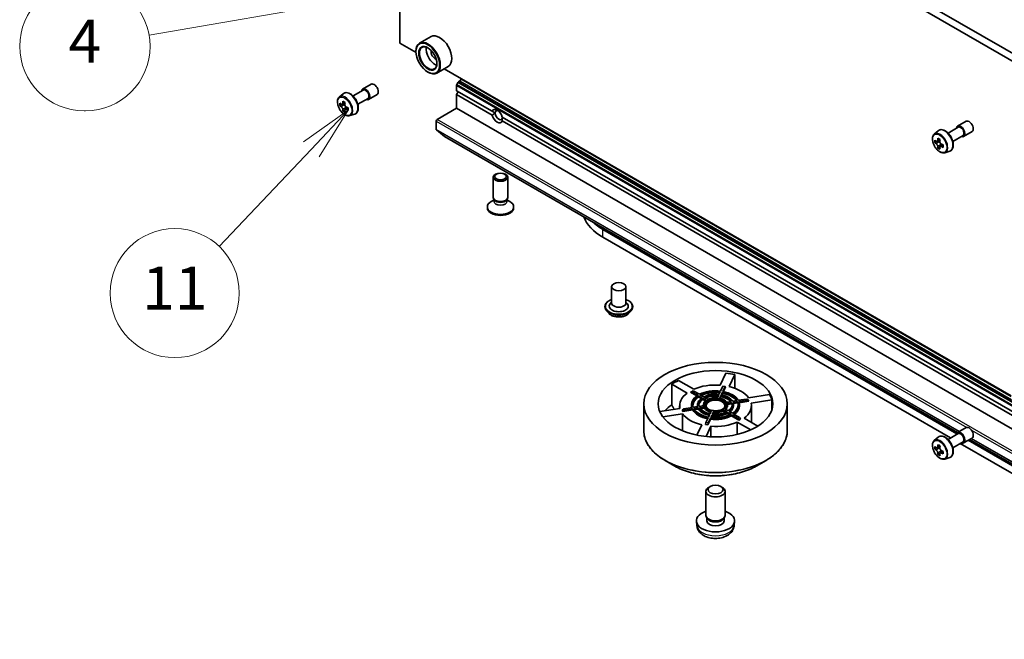
# Model space of a CAD drawing. Units: millimetres. Extents: x 36 to 7134, y 20 to 1284.
# Drawn here: x 627 to 741, y 165 to 237 of the extents above; entities that cross this region are included whole.
import ezdxf

# ---------------------------------------------------------------- set-up
doc = ezdxf.new("R2010")
doc.units = ezdxf.units.MM
doc.header["$LTSCALE"] = 2.5
for name, color, linetype, lineweight in [('Symbol (TK)', 100, 'Continuous', 18), ('Visible (ISO)', 7, 'Continuous', 35), ('Visible Narrow (ISO)', 7, 'Continuous', 25)]:
    doc.layers.add(name, color=color, linetype=linetype, lineweight=lineweight)
doc.styles.add('Note Text (TK2)', font='MS PGothic.ttf')

# ---------------------------------------------------------------- blocks, each defined once
blk = doc.blocks.new('Balloon9')
at = {"layer": 'Symbol (TK)'}
for p, q in [((253.756, 96.664), (253.697, 96.664)), ((253.756, 90.664), (253.697, 90.664))]:
    blk.add_line(p, q, dxfattribs=at)
at = {"layer": 'Symbol (TK)', "color": 100}
for p, q in [((268.37, 96.193), (265.822, 96.26)), ((265.907, 95.767), (268.37, 96.193)), ((265.992, 95.274), (268.37, 96.193)), ((265.907, 95.767), (256.712, 94.176))]:
    blk.add_line(p, q, dxfattribs=at)
at = {"layer": 'Symbol (TK)'}
for centre, start, end in [((253.697, 93.664), 90, 270), ((253.756, 93.664), 270, 90)]:
    blk.add_arc(centre, 3, start, end, dxfattribs=at)
at = {"layer": 'Symbol (TK)', "color": 7, "insert": (253.727, 93.647), "char_height": 2, "attachment_point": 5, "style": 'Note Text (TK2)'}
blk.add_mtext('4', dxfattribs=at)
blk = doc.blocks.new('Balloon10')
at = {"layer": 'Symbol (TK)', "color": 100}
for p, q in [((265.969, 90.687), (263.885, 89.217)), ((264.248, 88.873), (265.969, 90.687)), ((264.611, 88.529), (265.969, 90.687)), ((264.248, 88.873), (259.962, 84.357))]:
    blk.add_line(p, q, dxfattribs=at)
at = {"layer": 'Symbol (TK)'}
blk.add_circle((257.904, 82.189), 3, dxfattribs=at)
at = {"layer": 'Symbol (TK)', "color": 7, "insert": (257.904, 82.166), "char_height": 2, "attachment_point": 5, "style": 'Note Text (TK2)'}
blk.add_mtext('11', dxfattribs=at)

msp = doc.modelspace()

# ---------------------------------------------------------------- linework, layer by layer
at = {"layer": 'Visible (ISO)'}
for p, q in [((670.9255, 234.5168), (670.9255, 273.5272)), ((670.9255, 273.5272), (749.2965, 228.2797)), ((671.7112, 273.9808), (750.0822, 228.7333)), ((674.5413, 235.285), (673.2057, 234.5138)), ((672.795, 233.4375), (670.9255, 234.5168)), ((672.7915, 233.5529), (672.7915, 233.5983)), ((674.1664, 231.1715), (674.2057, 231.1488)), ((676.5413, 231.8209), (675.2057, 231.0497)), ((741.9343, 193.5199), (676.0682, 231.5477)), ((677.7507, 230.043), (677.8983, 230.1282)), ((678.0162, 230.3323), (678.0162, 230.423)), ((665.4784, 228.3846), (666.6604, 229.067)), ((666.591, 229.1873), (667.5731, 229.7543)), ((677.5055, 228.9941), (677.5055, 229.6182)), ((677.5055, 228.9941), (681.6405, 226.6068)), ((677.5055, 228.5405), (677.7019, 228.8807)), ((677.6674, 229.955), (677.54, 229.7343)), ((663.8773, 228.254), (664.3214, 228.6443)), ((666.0339, 227.4223), (667.216, 228.1048)), ((667.2854, 227.9845), (668.2675, 228.5515)), ((677.5055, 226.9529), (677.5055, 228.5405)), ((677.5055, 228.5405), (681.6405, 226.1532)), ((664.1799, 227.4126), (663.94, 227.2741)), ((664.5455, 227.6142), (664.2158, 227.4238)), ((664.2763, 227.4587), (664.4496, 227.3603)), ((664.5383, 226.7691), (664.3114, 226.638)), ((664.9102, 227.0053), (664.5758, 226.8123)), ((664.6378, 227.0381), (664.6392, 226.8489)), ((675.2663, 225.6601), (677.5055, 226.9529)), ((677.5055, 226.9529), (756.0729, 181.592)), ((681.6405, 226.6068), (682.001, 226.3987)), ((665.1204, 226.101), (665.6803, 226.2905)), ((675.1485, 224.4909), (675.1485, 225.456)), ((682.7986, 225.9382), (750.7799, 186.6892)), ((682.7986, 225.4846), (750.7799, 186.2356)), ((735.7303, 224.878), (736.7124, 225.445)), ((675.1667, 224.4433), (676.107, 223.6833)), ((733.0167, 223.9448), (733.4607, 224.335)), ((734.6177, 224.0753), (735.7997, 224.7577)), ((676.1118, 223.68), (735.7215, 189.2643)), ((733.6869, 223.3061), (733.3562, 223.1152)), ((733.4174, 223.1505), (733.5885, 223.0526)), ((735.1733, 223.113), (736.3553, 223.7955)), ((736.4247, 223.6752), (737.4068, 224.2422)), ((733.3153, 223.1037), (733.0788, 222.9671)), ((733.6782, 222.4626), (733.4489, 222.3303)), ((734.0474, 222.6948), (733.714, 222.5023)), ((733.776, 222.73), (733.7768, 222.5386)), ((734.2597, 221.7917), (734.8196, 221.9812)), ((681.7791, 216.5895), (681.7791, 218.9467)), ((683.4457, 216.5895), (683.4457, 218.9467)), ((681.8643, 216.3148), (681.5321, 216.123)), ((681.9126, 216.2976), (681.8329, 216.4194)), ((681.8643, 216.1358), (681.8643, 216.3714)), ((683.3122, 216.2976), (683.3919, 216.4194)), ((683.3605, 216.1358), (683.3605, 216.3714)), ((683.3605, 216.3148), (683.6927, 216.123)), ((681.0846, 215.3874), (681.0846, 215.4993)), ((684.1402, 215.3874), (684.1402, 215.4993)), ((735.6194, 189.1369), (694.5154, 212.8683)), ((694.5154, 211.9611), (734.9131, 188.6375)), ((695.5284, 206.223), (695.5284, 204.3178)), ((697.195, 206.223), (697.195, 204.3178)), ((694.7506, 203.9096), (694.7506, 203.8911)), ((695.5284, 204.4299), (695.365, 204.2384)), ((697.195, 204.4299), (697.3584, 204.2384)), ((697.9728, 203.9096), (697.9728, 203.8911)), ((695.2224, 203.1114), (694.9468, 203.4189)), ((697.501, 203.1114), (697.7766, 203.4189)), ((708.129, 194.7738), (708.7797, 196.1758)), ((709.8529, 196.0098), (709.2022, 194.6078)), ((709.8529, 196.0098), (709.8529, 194.4104)), ((704.284, 193.8469), (702.5063, 194.8733)), ((702.5063, 192.4885), (702.5063, 194.8733)), ((703.292, 195.3269), (705.0697, 194.3005)), ((708.444, 194.6592), (708.1807, 194.0919)), ((708.444, 194.6592), (708.7123, 194.6177)), ((708.449, 194.0504), (708.7123, 194.6177)), ((708.7555, 194.5746), (708.507, 194.0392)), ((708.7123, 194.6177), (708.7555, 194.5746)), ((704.6997, 193.9472), (704.8175, 194.0152)), ((705.4285, 193.5264), (704.6997, 193.9472)), ((704.8175, 194.0152), (705.0139, 194.1286)), ((704.8175, 194.0152), (705.5369, 193.5999)), ((705.7333, 193.7133), (705.0139, 194.1286)), ((705.6352, 193.5431), (706.0288, 193.3159)), ((705.6352, 193.407), (705.6352, 193.5431)), ((705.9236, 193.2405), (705.6352, 193.407)), ((706.2252, 193.4293), (705.8317, 193.6565)), ((706.7179, 193.1448), (706.3236, 193.3725)), ((707.9647, 193.6263), (707.8203, 193.3154)), ((708.1447, 194.0143), (708.0007, 193.704)), ((708.0887, 193.2739), (708.233, 193.5848)), ((708.233, 193.4487), (708.1456, 193.2606)), ((708.233, 193.5848), (708.233, 193.4487)), ((708.269, 193.6625), (708.413, 193.9728)), ((708.413, 193.8367), (708.3266, 193.6506)), ((708.413, 193.9728), (708.413, 193.8367)), ((711.4418, 193.3148), (713.8702, 193.6904)), ((699.2635, 189.477), (699.2635, 192.6147)), ((703.4302, 192.3879), (703.4302, 192.0754)), ((704.8191, 192.3879), (704.8191, 192.524)), ((705.553, 192.2908), (705.0154, 192.2076)), ((705.5135, 192.3879), (705.5135, 192.524)), ((706.226, 192.3949), (705.6875, 192.3116)), ((705.7594, 192.1567), (706.2979, 192.24)), ((706.1272, 193.2591), (706.5215, 193.0314)), ((706.1272, 193.123), (706.1272, 193.2591)), ((706.4227, 192.9523), (706.1272, 193.123)), ((706.2079, 192.3921), (706.2079, 192.524)), ((706.2979, 192.24), (706.2979, 192.1039)), ((709.4343, 192.8912), (708.8957, 192.8079)), ((708.9676, 192.653), (709.5062, 192.7363)), ((709.5062, 192.6002), (708.9857, 192.5197)), ((708.9857, 192.3879), (708.9857, 192.524)), ((709.5062, 192.7363), (709.5062, 192.6002)), ((710.1063, 192.9952), (709.5688, 192.912)), ((709.6406, 192.7571), (710.1782, 192.8403)), ((710.1782, 192.7042), (709.6727, 192.626)), ((709.6802, 192.3879), (709.6802, 192.524)), ((710.1782, 192.8403), (710.1782, 192.7042)), ((711.2234, 193.168), (710.2407, 193.016)), ((710.3126, 192.8611), (711.2952, 193.0131)), ((711.4562, 192.9019), (710.3514, 192.731)), ((710.3746, 192.3879), (710.3746, 192.524)), ((711.2234, 193.168), (711.2952, 193.0131)), ((711.3843, 193.0568), (711.2234, 193.168)), ((711.2952, 193.0131), (711.4562, 192.9019)), ((711.3843, 193.0568), (711.4562, 192.9019)), ((714.1577, 193.0708), (711.7294, 192.6951)), ((711.7635, 192.3879), (711.7635, 190.4359)), ((714.1577, 193.0708), (714.1577, 191.9318)), ((715.9302, 189.477), (715.9302, 192.6147)), ((701.114, 191.717), (703.4643, 192.0806)), ((703.7519, 191.461), (701.463, 191.1069)), ((703.8984, 192.0348), (703.7374, 191.8738)), ((703.8093, 191.7189), (703.7374, 191.8738)), ((703.7519, 191.461), (703.7519, 189.4703)), ((704.953, 191.8959), (703.8093, 191.7189)), ((703.8093, 191.7189), (703.9703, 191.8799)), ((704.8811, 192.1869), (703.8984, 192.0348)), ((703.9703, 191.8799), (703.8984, 192.0348)), ((703.9703, 191.8799), (704.953, 192.0319)), ((704.953, 192.0319), (704.953, 191.8959)), ((705.0873, 192.0527), (705.6249, 192.1359)), ((705.6249, 191.9998), (705.1674, 191.929)), ((705.6249, 192.1359), (705.6249, 191.9998)), ((706.2979, 192.1039), (705.8472, 192.0342)), ((706.9247, 191.3855), (706.7806, 191.0751)), ((707.105, 191.774), (706.9607, 191.4631)), ((707.0489, 191.0336), (707.193, 191.344)), ((707.193, 191.2079), (707.1089, 191.0267)), ((707.193, 191.344), (707.193, 191.2079)), ((707.229, 191.4216), (707.3733, 191.7325)), ((707.3733, 191.5965), (707.2893, 191.4155)), ((707.3733, 191.7325), (707.3733, 191.5965)), ((708.4758, 191.9031), (708.87, 191.6755)), ((708.4758, 191.767), (708.4758, 191.9031)), ((708.7386, 191.6153), (708.4758, 191.767)), ((709.0665, 191.7889), (708.6722, 192.0165)), ((708.9685, 191.6186), (709.362, 191.3914)), ((708.9685, 191.4826), (708.9685, 191.6186)), ((709.2342, 191.3291), (708.9685, 191.4826)), ((709.5584, 191.5048), (709.1649, 191.732)), ((709.4604, 191.3347), (710.1797, 190.9193)), ((709.4604, 191.1986), (709.4604, 191.3347)), ((710.2976, 190.7152), (709.4604, 191.1986)), ((710.3762, 191.0327), (709.6568, 191.4481)), ((705.437, 188.9733), (705.9914, 190.168)), ((706.4813, 190.4302), (706.4382, 190.2012)), ((706.7065, 190.1597), (706.4382, 190.2012)), ((706.7446, 190.9976), (706.4813, 190.4302)), ((706.7496, 190.3887), (706.4813, 190.4302)), ((707.0647, 190.002), (706.5146, 188.8167)), ((707.0129, 190.82), (706.7065, 190.1597)), ((706.7065, 190.1597), (706.7496, 190.3887)), ((706.7496, 190.3887), (707.0129, 190.956)), ((707.0129, 190.956), (707.0129, 190.82)), ((707.0647, 190.002), (707.0647, 188.778)), ((711.6846, 189.5742), (710.124, 190.4752)), ((710.124, 189.0529), (710.124, 190.4752)), ((710.3762, 191.0327), (710.1797, 190.9193)), ((710.1797, 190.9193), (710.2976, 190.7152)), ((710.494, 190.8286), (710.2976, 190.7152)), ((710.494, 190.8286), (710.3762, 191.0327)), ((710.9096, 190.9288), (712.5032, 190.0088)), ((734.6177, 188.467), (735.7997, 189.1494)), ((735.7303, 189.2697), (736.7124, 189.8367)), ((733.0167, 188.3364), (733.4607, 188.7266)), ((733.6897, 187.6994), (733.3577, 187.5077)), ((735.1733, 187.5047), (736.3553, 188.1872)), ((736.0242, 187.996), (756.5722, 176.1326)), ((736.4247, 188.0669), (737.4068, 188.6339)), ((777.0111, 165.2394), (736.9487, 188.3694)), ((737.1101, 188.4626), (754.6792, 178.3191)), ((733.3108, 187.4962), (733.0782, 187.3619)), ((733.4197, 187.5435), (733.5879, 187.4464)), ((733.6791, 186.8583), (733.4465, 186.724)), ((734.0446, 187.0848), (733.7125, 186.8931)), ((733.7745, 187.1232), (733.7745, 186.9289)), ((702.8598, 185.3702), (701.7273, 186.0241)), ((712.3339, 185.3702), (713.4664, 186.0241)), ((734.2597, 186.1834), (734.8196, 186.3729)), ((706.4857, 179.6415), (706.4857, 182.4405)), ((706.9797, 182.9914), (706.811, 182.894)), ((708.214, 182.9914), (708.3827, 182.894)), ((708.7079, 179.6415), (708.7079, 182.4405)), ((705.4302, 178.4485), (705.3789, 178.927)), ((706.6691, 179.2442), (706.5575, 179.4146)), ((706.605, 179.0064), (706.605, 179.3421)), ((708.5246, 179.2442), (708.6362, 179.4146)), ((708.5886, 179.0064), (708.5886, 179.3421)), ((709.7634, 178.4485), (709.8148, 178.927))]:
    msp.add_line(p, q, dxfattribs=at)
for centre, major_axis in [((674.1664, 232.7591), (-0.9722, 1.6839)), ((674.1664, 232.7591), (0.75, -1.299)), ((682.6124, 218.9467), (-0.8333, 0)), ((682.6124, 219.0163), (0.6629, 0)), ((696.3617, 206.223), (-0.8333, 0)), ((707.5968, 192.6147), (8.3333, 0)), ((707.5968, 192.6147), (6.6667, 0)), ((707.5968, 192.524), (1.25, 0)), ((707.5968, 182.6353), (-0.8725, 0))]:
    msp.add_ellipse(centre, major_axis=major_axis, ratio=0.57735027, dxfattribs=at)
for centre, major_axis, ratio, start_param, end_param in [((674.2057, 232.7818), (1, -1.7321), 0.57735027, 5.49778714, 10.21017612), ((675.5413, 233.5529), (1, -1.7321), 0.57735027, 0, 3.14159265), ((674.2057, 232.7818), (0.7222, -1.2509), 0.57735027, 2.37524496, 7.049533), ((674.9914, 233.2354), (0.7222, -1.2509), 0.57735027, 3.71670408, 5.70807388), ((674.9914, 233.2354), (-0.3056, 0.5292), 0.57735027, 0.43274722, 2.70884543), ((677.7507, 229.9069), (-0.0833, -0.1443), 0.57735027, 3.92699082, 4.71238898), ((677.8983, 230.2643), (-0.0833, -0.1443), 0.57735027, 0.78539816, 2.35619449), ((666.9382, 228.5859), (-0.3472, 0.6014), 0.57735027, 2.49809154, 6.92668642), ((666.9382, 228.5859), (-0.2778, 0.4811), 0.57735027, 3.14159265, 6.28318531), ((667.9203, 229.1529), (-0.3472, 0.6014), 0.57735027, 3.14159265, 6.28318531), ((677.6234, 229.6862), (-0.0833, -0.1443), 0.57735027, 4.71238898, 5.49778714), ((667.1189, 228.8308), (-1.9923, -3.5106), 0.58225109, 5.32058876, 5.38489012), ((667.2375, 229.3305), (-3.98, -0.0293), 0.57240749, 0.7375388, 0.82480497), ((666.7506, 229.0398), (-1.9645, -3.4616), 0.58225109, 5.44985511, 5.53712128), ((667.2406, 228.9035), (-4.0364, -0.0297), 0.57240749, 0.60827245, 0.67257381), ((667.2427, 228.6188), (4.0364, 0.0297), 0.57240749, 3.7498651, 3.81416646), ((667.1189, 228.8308), (-1.9923, -3.5106), 0.58225109, 5.60208627, 5.66638763), ((667.2458, 228.1917), (3.98, 0.0293), 0.57240749, 3.87913146, 3.96639763), ((664.4512, 227.144), (0.1319, -0.2285), 0.57735027, 1.81622857, 2.36471941), ((667.3644, 228.6914), (1.9923, 3.5106), 0.58225109, 2.1789961, 2.24329746), ((667.3644, 228.6914), (1.9923, 3.5106), 0.58225109, 2.46049361, 2.52479497), ((664.4512, 227.144), (0.1319, -0.2285), 0.57735027, 0.79392308, 1.36871203), ((667.2406, 228.9035), (-4.0364, -0.0297), 0.57240749, 0.88976996, 0.95407132), ((667.2427, 228.6188), (4.0364, 0.0297), 0.57240749, 4.03136262, 4.09566398), ((667.7327, 228.4824), (1.9645, 3.4616), 0.58225109, 2.30826245, 2.39552862), ((682.2196, 226.0457), (-0.4323, 0.7488), 0.57735027, 4.25403778, 6.74153651), ((682.416, 226.1591), (-0.2935, 0.5083), 0.57735027, 5.71301812, 7.06858347), ((675.2663, 225.524), (-0.0833, -0.1443), 0.57735027, 3.92699082, 5.49778714), ((682.2196, 226.0457), (0.4323, -0.7488), 0.57735027, 4.25403778, 6.74153651), ((682.416, 226.1591), (0.2935, -0.5083), 0.57735027, 3.92699082, 7.06858347), ((737.0596, 224.8436), (-0.3472, 0.6014), 0.57735027, 3.14159265, 6.28318531), ((675.2271, 224.5363), (-0.0556, -0.0962), 0.57735027, 5.49778714, 6.19252542), ((736.0775, 224.2766), (-0.3472, 0.6014), 0.57735027, 2.49809154, 6.92668642), ((736.0775, 224.2766), (-0.2778, 0.4811), 0.57735027, 3.14159265, 6.28318531), ((676.1674, 223.7762), (-0.0556, -0.0962), 0.57735027, 6.19252542, 6.28318531), ((735.8899, 224.7326), (-1.9756, -3.4552), 0.58013766, 5.45172251, 5.53898868), ((736.3804, 224.5939), (-4.0365, -0.0169), 0.57454936, 0.6100906, 0.67439196), ((736.2582, 224.522), (-2.0036, -3.5042), 0.58013766, 5.32245615, 5.38675751), ((736.3786, 225.0202), (-3.9801, -0.0166), 0.57454936, 0.73935695, 0.82662312), ((736.5037, 224.3816), (2.0036, 3.5042), 0.58013766, 2.1808635, 2.24516486), ((736.3816, 224.3097), (4.0365, 0.0169), 0.57454936, 3.75168325, 3.81598461), ((736.2582, 224.522), (-2.0036, -3.5042), 0.58013766, 5.60395367, 5.66825503), ((736.3834, 223.8834), (3.9801, 0.0166), 0.57454936, 3.8809496, 3.96821577), ((733.5894, 222.8366), (0.1319, -0.2285), 0.57735027, 1.80720384, 2.36103412), ((736.5037, 224.3816), (2.0036, 3.5042), 0.58013766, 2.46236101, 2.52666237), ((733.5894, 222.8366), (0.1319, -0.2285), 0.57735027, 0.79023779, 1.35899882), ((736.3804, 224.5939), (-4.0365, -0.0169), 0.57454936, 0.89158811, 0.95588947), ((736.3816, 224.3097), (4.0365, 0.0169), 0.57454936, 4.03318076, 4.09748212), ((736.872, 224.1711), (1.9756, 3.4552), 0.58013766, 2.31012985, 2.39739602), ((682.6124, 216.5895), (-0.8333, 0), 0.57735027, 0, 3.14159265), ((682.6124, 216.4503), (-0.7481, 0), 0.57735027, 0.36136712, 2.78022553), ((682.6124, 215.4993), (-1.5278, 0), 0.57735027, 5.49778714, 10.21017612), ((682.6124, 215.3874), (-1.5278, 0), 0.57735027, 0, 3.14159265), ((682.6124, 216.1358), (-0.7481, 0), 0.57735027, 0, 3.14159265), ((700.2901, 215.2951), (-8.1667, 0), 0.57735027, 0.20455049, 0.78539816), ((700.2901, 216.2024), (-8.1667, 0), 0.57735027, 0.54842166, 0.78539816), ((696.3617, 203.9549), (1.1111, 0), 0.57735027, 2.68383053, 6.74094743), ((696.3617, 204.3178), (0.8333, 0), 0.57735027, 3.14159265, 6.28318531), ((707.5968, 192.3879), (6.6667, 0), 0.57735027, 1.22556685, 1.39242703), ((707.5968, 192.3879), (6.6667, 0), 0.57735027, 2.2727644, 2.43962458), ((707.5968, 192.3879), (4.1667, 0), 0.57735027, 1.44272853, 2.2224629), ((707.5968, 192.3879), (4.1667, 0), 0.57735027, 0.39553098, 1.17526535), ((707.5968, 192.3879), (-4.1667, 0), 0.57735027, 5.63151873, 6.41125311), ((707.5968, 192.524), (-2.7778, 0), 0.57735027, 5.547808, 6.49496384), ((707.5968, 192.524), (-2.6389, 0), 0.57735027, 5.55044305, 6.49232879), ((707.5968, 192.3879), (-2.6389, 0), 0.57735027, 5.55044305, 6.23851107), ((707.5968, 192.524), (-2.7778, 0), 0.57735027, 4.50061045, 5.44776629), ((707.5968, 192.524), (2.6389, 0), 0.57735027, 1.36165285, 2.30353858), ((707.5968, 192.3879), (-2.6389, 0), 0.57735027, 4.52641119, 5.38173736), ((707.5968, 192.524), (-2.0833, 0), 0.57735027, 4.51730574, 5.431071), ((707.5968, 192.524), (1.9444, 0), 0.57735027, 1.38048639, 2.28470504), ((707.5968, 192.3879), (-1.9444, 0), 0.57735027, 4.55357371, 5.33999025), ((707.5968, 192.524), (1.9444, 0), 0.57735027, 0.33328884, 1.23750749), ((707.5968, 192.3879), (-1.9444, 0), 0.57735027, 3.59304335, 4.37910014), ((707.5968, 192.524), (2.0833, 0), 0.57735027, 0.32851554, 1.24228079), ((707.5968, 192.524), (2.6389, 0), 0.57735027, 0.3144553, 1.25634103), ((707.5968, 192.3879), (-2.6389, 0), 0.57735027, 3.54274954, 4.39793368), ((707.5968, 192.524), (2.7778, 0), 0.57735027, 0.31182024, 1.25897608), ((707.5968, 192.3879), (6.6667, 0), 0.57735027, 0.1783693, 0.34522947), ((707.5968, 190.0031), (6.6667, 0), 0.57735027, 2.43962458, 2.65316181), ((707.5968, 192.3879), (-2.7778, 0), 0.57735027, 0, 0.12945184), ((707.5968, 192.524), (-2.0833, 0), 0.57735027, 5.56450329, 6.47826855), ((707.5968, 192.3879), (-2.0833, 0), 0.57735027, 0, 0.08492997), ((707.5968, 192.524), (-1.9444, 0), 0.57735027, 5.56927659, 6.47349525), ((707.5968, 192.3879), (-1.9444, 0), 0.57735027, 5.56927659, 6.22253899), ((707.5968, 192.524), (-1.3889, 0), 0.57735027, 5.59795456, 6.44481727), ((707.5968, 192.524), (-1.3889, 0), 0.57735027, 0.36196681, 1.20882952), ((707.5968, 192.3879), (1.25, 0), 0.57735027, 0.09442114, 3.04717151), ((707.5968, 192.3879), (1.1111, 0), 0.57735027, 5.73631315, 9.97165012), ((707.5968, 192.524), (-1.3889, 0), 0.57735027, 4.55075701, 5.39761972), ((707.5968, 192.524), (1.3889, 0), 0.57735027, 0.36196681, 1.20882952), ((707.5968, 192.524), (1.3889, 0), 0.57735027, 5.59795456, 6.44481727), ((707.5968, 192.3879), (1.3889, 0), 0.57735027, 5.71960161, 6.28318531), ((707.5968, 192.524), (1.9444, 0), 0.57735027, 5.56927659, 6.47349525), ((707.5968, 192.524), (2.0833, 0), 0.57735027, 5.56450329, 6.47826855), ((707.5968, 192.3879), (2.0833, 0), 0.57735027, 5.64498479, 6.28318531), ((707.5968, 192.3879), (1.9444, 0), 0.57735027, 0.06064632, 0.19030994), ((707.5968, 192.524), (2.6389, 0), 0.57735027, 5.55044305, 6.49232879), ((707.5968, 192.524), (2.7778, 0), 0.57735027, 5.547808, 6.49496384), ((707.5968, 192.3879), (2.7778, 0), 0.57735027, 5.60801019, 6.28318531), ((707.5968, 192.3879), (2.6389, 0), 0.57735027, 0.04467423, 0.20914348), ((707.5968, 192.3879), (4.1667, 0), 0.57735027, 5.63151873, 6.41125311), ((707.5968, 192.3879), (-4.1667, 0), 0.57735027, 0.39553098, 1.17526535), ((707.5968, 192.524), (-2.7778, 0), 0.57735027, 0.31182024, 1.25897608), ((707.5968, 192.3879), (-2.7778, 0), 0.57735027, 0.31182024, 1.23697316), ((707.5968, 192.524), (-2.6389, 0), 0.57735027, 0.3144553, 1.25634103), ((707.5968, 192.524), (-2.0833, 0), 0.57735027, 0.32851554, 1.24228079), ((707.5968, 192.3879), (-2.0833, 0), 0.57735027, 0.32851554, 1.21290041), ((707.5968, 192.524), (-1.9444, 0), 0.57735027, 0.33328884, 1.23750749), ((707.5968, 192.3879), (-1.3889, 0), 0.57735027, 0.36196681, 1.16457233), ((707.5968, 192.524), (2.7778, 0), 0.57735027, 4.50061045, 5.44776629), ((707.5968, 192.3879), (-2.7778, 0), 0.57735027, 1.3590178, 2.30617363), ((707.5968, 192.524), (-2.6389, 0), 0.57735027, 1.36165285, 2.30353858), ((707.5968, 192.524), (2.0833, 0), 0.57735027, 4.51730574, 5.431071), ((707.5968, 192.3879), (-2.0833, 0), 0.57735027, 1.37571309, 2.28947834), ((707.5968, 192.524), (-1.9444, 0), 0.57735027, 1.38048639, 2.28470504), ((707.5968, 192.524), (1.3889, 0), 0.57735027, 4.55075701, 5.39761972), ((707.5968, 192.3879), (-1.3889, 0), 0.57735027, 1.40916436, 2.25602707), ((707.5968, 192.3879), (-4.1667, 0), 0.57735027, 1.44272853, 2.2224629), ((737.0596, 189.2353), (-0.3472, 0.6014), 0.57735027, 3.14159265, 6.28318531), ((736.0775, 188.6683), (-0.3472, 0.6014), 0.57735027, 2.49809154, 6.92668642), ((736.0775, 188.6683), (-0.2778, 0.4811), 0.57735027, 3.14159265, 6.28318531), ((735.8899, 189.127), (-1.9901, -3.4469), 0.57735027, 5.45415406, 5.54142023), ((736.381, 188.9852), (-4.0365, 0), 0.57735027, 0.61249873, 0.67680009), ((736.2582, 188.9144), (-2.0183, -3.4958), 0.57735027, 5.32488771, 5.38918907), ((736.381, 189.4105), (-3.9801, 0), 0.57735027, 0.74176508, 0.82903125), ((736.5038, 188.7726), (2.0183, 3.4958), 0.57735027, 2.18329505, 2.24759641), ((736.381, 188.7017), (4.0365, 0), 0.57735027, 3.75409138, 3.81839274), ((736.2582, 188.9144), (-2.0183, -3.4958), 0.57735027, 5.60638522, 5.67068658), ((736.381, 188.2765), (3.9801, 0), 0.57735027, 3.88335773, 3.9706239), ((733.5879, 187.2309), (0.1319, -0.2285), 0.57735027, 1.79506236, 2.35619449), ((736.5038, 188.7726), (2.0183, 3.4958), 0.57735027, 2.46479257, 2.52909393), ((733.5879, 187.2309), (0.1319, -0.2285), 0.57735027, 0.78539816, 1.3465303), ((736.381, 188.9852), (-4.0365, 0), 0.57735027, 0.89399624, 0.9582976), ((736.381, 188.7017), (4.0365, 0), 0.57735027, 4.03558889, 4.09989025), ((736.872, 188.56), (1.9901, 3.4469), 0.57735027, 2.3125614, 2.39982758), ((707.5968, 182.4405), (-1.1111, 0), 0.57735027, 5.49801994, 10.20994333), ((707.5968, 179.0064), (-2.2222, 0), 0.57735027, 5.23598776, 10.47197551), ((707.5968, 179.6415), (-1.1111, 0), 0.57735027, 0, 3.14159265), ((707.5968, 179.0064), (-0.9918, 0), 0.57735027, 0, 3.14159265), ((707.5968, 179.4467), (-0.9918, 0), 0.57735027, 0.36144194, 2.78015071)]:
    msp.add_ellipse(centre, major_axis=major_axis, ratio=ratio, start_param=start_param, end_param=end_param, dxfattribs=at)
for points, knots in [([(663.8773, 228.254), (663.8177, 228.2016), (663.7702, 228.1347), (663.6975, 227.9736), (663.6752, 227.877), (663.6597, 227.6627), (663.6686, 227.5438), (663.717, 227.2999), (663.7567, 227.175), (663.8619, 226.9318), (663.9273, 226.8137), (664.0776, 226.5948), (664.1624, 226.4941), (664.3443, 226.3196), (664.4415, 226.246), (664.6404, 226.1346), (664.7422, 226.0968), (664.9373, 226.0662), (665.0312, 226.0716), (665.1181, 226.1003), (665.1192, 226.1006), (665.1204, 226.101)], [4.03340917, 4.03340917, 4.03340917, 4.03340917, 4.31190539, 4.31190539, 4.62372422, 4.62372422, 4.95735916, 4.95735916, 5.29170071, 5.29170071, 5.62378313, 5.62378313, 5.9556377, 5.9556377, 6.28946855, 6.28946855, 6.62419267, 6.62419267, 6.9408895, 6.9408895, 6.94511528, 6.94511528, 6.94511528, 6.94511528]), ([(664.3214, 228.6443), (664.3864, 228.7015), (664.4646, 228.742), (664.6353, 228.7838), (664.7274, 228.7848), (664.9245, 228.7497), (665.0301, 228.7095), (665.2421, 228.5905), (665.3484, 228.51), (665.5478, 228.3186), (665.641, 228.2079), (665.8055, 227.9679), (665.8769, 227.8388), (665.9915, 227.5741), (666.0347, 227.4385), (666.0881, 227.1729), (666.0982, 227.0429), (666.0816, 226.8012), (666.055, 226.6893), (665.9651, 226.5015), (665.9038, 226.4239), (665.7826, 226.3341), (665.733, 226.3083), (665.6803, 226.2905)], [2.24977613, 2.24977613, 2.24977613, 2.24977613, 2.53127315, 2.53127315, 2.8172361, 2.8172361, 3.13608043, 3.13608043, 3.46959039, 3.46959039, 3.80218537, 3.80218537, 4.13296654, 4.13296654, 4.46395893, 4.46395893, 4.79700576, 4.79700576, 5.12963646, 5.12963646, 5.44047923, 5.44047923, 5.62125534, 5.62125534, 5.62125534, 5.62125534]), ([(664.0938, 227.4408), (664.1146, 227.4261), (664.1373, 227.416), (664.1802, 227.4103), (664.2004, 227.4146), (664.2333, 227.4343), (664.2482, 227.4509), (664.2698, 227.4952), (664.2765, 227.5227), (664.2788, 227.5513)], [0, 0, 0, 0, 0.0179369429, 0.0179369429, 0.0358738858, 0.0358738858, 0.0538108287, 0.0538108287, 0.0717477716, 0.0717477716, 0.0717477716, 0.0717477716]), ([(664.2841, 226.8338), (664.2813, 226.8594), (664.2743, 226.8898), (664.2519, 226.9522), (664.2366, 226.9843), (664.2031, 227.0417), (664.1827, 227.0707), (664.1395, 227.1205), (664.1167, 227.1414), (664.0959, 227.1561)], [0, 0, 0, 0, 0.0179369429, 0.0179369429, 0.0358738858, 0.0358738858, 0.0538108287, 0.0538108287, 0.0717477716, 0.0717477716, 0.0717477716, 0.0717477716]), ([(664.5243, 227.412), (664.522, 227.3834), (664.5246, 227.3505), (664.5411, 227.2847), (664.5549, 227.2518), (664.5884, 227.1944), (664.6103, 227.1662), (664.6594, 227.1198), (664.6866, 227.1015), (664.7125, 227.0897)], [0, 0, 0, 0, 0.0179369429, 0.0179369429, 0.0358738858, 0.0358738858, 0.0538108287, 0.0538108287, 0.0717477716, 0.0717477716, 0.0717477716, 0.0717477716]), ([(664.7146, 226.805), (664.6887, 226.8168), (664.6616, 226.8243), (664.6128, 226.8266), (664.5912, 226.8215), (664.5582, 226.8018), (664.5448, 226.786), (664.5291, 226.7451), (664.5269, 226.7201), (664.5296, 226.6945)], [0, 0, 0, 0, 0.0179369429, 0.0179369429, 0.0358738858, 0.0358738858, 0.0538108287, 0.0538108287, 0.0717477716, 0.0717477716, 0.0717477716, 0.0717477716]), ([(733.4607, 224.335), (733.5258, 224.3922), (733.604, 224.4327), (733.7746, 224.4745), (733.8667, 224.4755), (734.0639, 224.4404), (734.1695, 224.4002), (734.3814, 224.2812), (734.4877, 224.2007), (734.6871, 224.0094), (734.7803, 223.8987), (734.9448, 223.6587), (735.0162, 223.5295), (735.1308, 223.2648), (735.174, 223.1292), (735.2275, 222.8636), (735.2375, 222.7336), (735.2209, 222.4919), (735.1943, 222.38), (735.1045, 222.1922), (735.0431, 222.1146), (734.9219, 222.0249), (734.8724, 221.999), (734.8196, 221.9812)], [2.24609084, 2.24609084, 2.24609084, 2.24609084, 2.52758786, 2.52758786, 2.8135508, 2.8135508, 3.13239514, 3.13239514, 3.4659051, 3.4659051, 3.79850008, 3.79850008, 4.12928125, 4.12928125, 4.46027364, 4.46027364, 4.79332047, 4.79332047, 5.12595116, 5.12595116, 5.43679393, 5.43679393, 5.61757005, 5.61757005, 5.61757005, 5.61757005]), ([(733.0167, 223.9448), (732.957, 223.8923), (732.9095, 223.8255), (732.8368, 223.6643), (732.8145, 223.5677), (732.799, 223.3534), (732.8079, 223.2345), (732.8563, 222.9906), (732.896, 222.8657), (733.0012, 222.6225), (733.0666, 222.5044), (733.2169, 222.2855), (733.3017, 222.1848), (733.4837, 222.0103), (733.5809, 221.9367), (733.7797, 221.8253), (733.8815, 221.7875), (734.0766, 221.7569), (734.1705, 221.7623), (734.2574, 221.791), (734.2586, 221.7914), (734.2597, 221.7917)], [4.03709447, 4.03709447, 4.03709447, 4.03709447, 4.31559068, 4.31559068, 4.62740951, 4.62740951, 4.96104445, 4.96104445, 5.295386, 5.295386, 5.62746843, 5.62746843, 5.95932299, 5.95932299, 6.29315384, 6.29315384, 6.62787796, 6.62787796, 6.94457479, 6.94457479, 6.94880057, 6.94880057, 6.94880057, 6.94880057]), ([(733.2336, 223.1326), (733.2544, 223.1178), (733.2771, 223.1076), (733.3201, 223.1016), (733.3403, 223.1058), (733.3734, 223.1253), (733.3884, 223.1418), (733.4101, 223.1859), (733.4168, 223.2134), (733.4193, 223.2419)], [0, 0, 0, 0, 0.0179369429, 0.0179369429, 0.0358738858, 0.0358738858, 0.0538108287, 0.0538108287, 0.0717477716, 0.0717477716, 0.0717477716, 0.0717477716]), ([(733.4223, 222.5257), (733.4196, 222.5513), (733.4126, 222.5816), (733.3904, 222.644), (733.3753, 222.6761), (733.3419, 222.7336), (733.3215, 222.7626), (733.2784, 222.8126), (733.2556, 222.8336), (733.2348, 222.8484)], [0, 0, 0, 0, 0.0179369429, 0.0179369429, 0.0358738858, 0.0358738858, 0.0538108287, 0.0538108287, 0.0717477716, 0.0717477716, 0.0717477716, 0.0717477716]), ([(733.6648, 223.1015), (733.6624, 223.073), (733.6649, 223.0402), (733.6812, 222.9744), (733.695, 222.9414), (733.7284, 222.8839), (733.7502, 222.8557), (733.7992, 222.8091), (733.8264, 222.7907), (733.8523, 222.7788)], [0, 0, 0, 0, 0.0179369429, 0.0179369429, 0.0358738858, 0.0358738858, 0.0538108287, 0.0538108287, 0.0717477716, 0.0717477716, 0.0717477716, 0.0717477716]), ([(733.8535, 222.4946), (733.8276, 222.5065), (733.8004, 222.5141), (733.7516, 222.5167), (733.7299, 222.5117), (733.6969, 222.4922), (733.6833, 222.4765), (733.6675, 222.4359), (733.6651, 222.4109), (733.6678, 222.3853)], [0, 0, 0, 0, 0.0179369429, 0.0179369429, 0.0358738858, 0.0358738858, 0.0538108287, 0.0538108287, 0.0717477716, 0.0717477716, 0.0717477716, 0.0717477716]), ([(694.7506, 203.9096), (694.7506, 204.0089), (694.7768, 204.108), (694.8784, 204.2978), (694.9555, 204.3881), (695.1548, 204.552), (695.2786, 204.6248), (695.454, 204.6993), (695.4907, 204.7136), (695.5284, 204.727)], [0.64212582, 0.64212582, 0.64212582, 0.64212582, 0.9418364, 0.9418364, 1.25424738, 1.25424738, 1.57874042, 1.57874042, 1.6616554, 1.6616554, 1.6616554, 1.6616554]), ([(694.9468, 203.4189), (694.922, 203.4466), (694.8992, 203.4752), (694.8581, 203.5343), (694.8398, 203.5647), (694.808, 203.627), (694.7945, 203.6589), (694.7727, 203.7239), (694.7645, 203.7569), (694.7534, 203.8237), (694.7506, 203.8574), (694.7506, 203.8911)], [0.16455921, 0.16455921, 0.16455921, 0.16455921, 0.260072533, 0.260072533, 0.355585855, 0.355585855, 0.451099178, 0.451099178, 0.5466125, 0.5466125, 0.642125823, 0.642125823, 0.642125823, 0.642125823]), ([(697.195, 204.727), (697.2469, 204.7086), (697.297, 204.6884), (697.4822, 204.6045), (697.6026, 204.529), (697.7969, 204.3576), (697.8711, 204.2617), (697.9538, 204.0789), (697.9728, 203.9943), (697.9728, 203.9096)], [2.7641889, 2.7641889, 2.7641889, 2.7641889, 2.87840779, 2.87840779, 3.20420518, 3.20420518, 3.52812023, 3.52812023, 3.78371848, 3.78371848, 3.78371848, 3.78371848]), ([(697.9728, 203.8911), (697.9728, 203.8574), (697.97, 203.8237), (697.9589, 203.7569), (697.9506, 203.7239), (697.9289, 203.6589), (697.9154, 203.627), (697.8836, 203.5647), (697.8653, 203.5343), (697.8242, 203.4752), (697.8014, 203.4466), (697.7766, 203.4189)], [3.783718476, 3.783718476, 3.783718476, 3.783718476, 3.879231799, 3.879231799, 3.974745121, 3.974745121, 4.070258443, 4.070258443, 4.165771766, 4.165771766, 4.261285088, 4.261285088, 4.261285088, 4.261285088]), ([(697.501, 203.1114), (697.4328, 203.0354), (697.3463, 202.9687), (697.142, 202.8538), (697.023, 202.8065), (696.7676, 202.7375), (696.6313, 202.7157), (696.355, 202.6989), (696.215, 202.7038), (695.9443, 202.7399), (695.8135, 202.771), (695.5731, 202.8577), (695.4636, 202.9134), (695.3149, 203.0199), (695.265, 203.0638), (695.2224, 203.1114)], [4.26128509, 4.26128509, 4.26128509, 4.26128509, 4.58229802, 4.58229802, 4.91672661, 4.91672661, 5.24980407, 5.24980407, 5.5811175, 5.5811175, 5.91285342, 5.91285342, 6.24683138, 6.24683138, 6.44774452, 6.44774452, 6.44774452, 6.44774452]), ([(699.2635, 189.477), (699.2635, 189.2184), (699.2988, 188.9598), (699.4386, 188.4502), (699.543, 188.1993), (699.8174, 187.7118), (699.9873, 187.4752), (700.3876, 187.0215), (700.6181, 186.8045), (701.1335, 186.3949), (701.4185, 186.2023), (701.7273, 186.0241)], [5.497787144, 5.497787144, 5.497787144, 5.497787144, 5.654866776, 5.654866776, 5.811946409, 5.811946409, 5.969026042, 5.969026042, 6.126105675, 6.126105675, 6.283185307, 6.283185307, 6.283185307, 6.283185307]), ([(713.4664, 186.0241), (713.7752, 186.2023), (714.0602, 186.3949), (714.5756, 186.8045), (714.806, 187.0215), (715.2064, 187.4752), (715.3763, 187.7118), (715.6506, 188.1993), (715.7551, 188.4502), (715.8949, 188.9598), (715.9302, 189.2184), (715.9302, 189.477)], [1.570796327, 1.570796327, 1.570796327, 1.570796327, 1.727875959, 1.727875959, 1.884955592, 1.884955592, 2.042035225, 2.042035225, 2.199114858, 2.199114858, 2.35619449, 2.35619449, 2.35619449, 2.35619449]), ([(733.4607, 188.7266), (733.5258, 188.7838), (733.604, 188.8244), (733.7746, 188.8662), (733.8667, 188.8672), (734.0639, 188.832), (734.1695, 188.7918), (734.3814, 188.6729), (734.4877, 188.5924), (734.6871, 188.401), (734.7803, 188.2903), (734.9448, 188.0503), (735.0162, 187.9212), (735.1308, 187.6564), (735.174, 187.5209), (735.2275, 187.2553), (735.2375, 187.1253), (735.2209, 186.8836), (735.1943, 186.7717), (735.1045, 186.5839), (735.0431, 186.5063), (734.9219, 186.4165), (734.8724, 186.3907), (734.8196, 186.3729)], [2.24125121, 2.24125121, 2.24125121, 2.24125121, 2.52274823, 2.52274823, 2.80871118, 2.80871118, 3.12755552, 3.12755552, 3.46106547, 3.46106547, 3.79366046, 3.79366046, 4.12444162, 4.12444162, 4.45543401, 4.45543401, 4.78848084, 4.78848084, 5.12111154, 5.12111154, 5.43195431, 5.43195431, 5.61273042, 5.61273042, 5.61273042, 5.61273042]), ([(733.0167, 188.3364), (732.957, 188.284), (732.9095, 188.2171), (732.8368, 188.056), (732.8145, 187.9594), (732.799, 187.7451), (732.8079, 187.6262), (732.8563, 187.3823), (732.896, 187.2574), (733.0012, 187.0142), (733.0666, 186.896), (733.2169, 186.6771), (733.3017, 186.5765), (733.4837, 186.402), (733.5809, 186.3284), (733.7797, 186.217), (733.8815, 186.1792), (734.0766, 186.1486), (734.1705, 186.1539), (734.2574, 186.1827), (734.2586, 186.183), (734.2597, 186.1834)], [4.04193409, 4.04193409, 4.04193409, 4.04193409, 4.32043031, 4.32043031, 4.63224914, 4.63224914, 4.96588408, 4.96588408, 5.30022563, 5.30022563, 5.63230805, 5.63230805, 5.96416262, 5.96416262, 6.29799346, 6.29799346, 6.63271759, 6.63271759, 6.94941442, 6.94941442, 6.9536402, 6.9536402, 6.9536402, 6.9536402]), ([(733.2342, 187.5256), (733.255, 187.5107), (733.2777, 187.5004), (733.3208, 187.4941), (733.3411, 187.4981), (733.3743, 187.5173), (733.3894, 187.5337), (733.4114, 187.5775), (733.4182, 187.605), (733.4208, 187.6334)], [0, 0, 0, 0, 0.0179369429, 0.0179369429, 0.0358738858, 0.0358738858, 0.0538108287, 0.0538108287, 0.0717477716, 0.0717477716, 0.0717477716, 0.0717477716]), ([(733.4208, 186.9189), (733.4182, 186.9444), (733.4114, 186.9747), (733.3894, 187.0371), (733.3743, 187.0692), (733.3411, 187.1268), (733.3208, 187.1559), (733.2777, 187.2061), (733.255, 187.2272), (733.2342, 187.2421)], [0, 0, 0, 0, 0.0179369429, 0.0179369429, 0.0358738858, 0.0358738858, 0.0538108287, 0.0538108287, 0.0717477716, 0.0717477716, 0.0717477716, 0.0717477716]), ([(733.6663, 187.4916), (733.6638, 187.4632), (733.6662, 187.4304), (733.6823, 187.3646), (733.6959, 187.3316), (733.7291, 187.2741), (733.7509, 187.2458), (733.7998, 187.199), (733.827, 187.1804), (733.8529, 187.1684)], [0, 0, 0, 0, 0.0179369429, 0.0179369429, 0.0358738858, 0.0358738858, 0.0538108287, 0.0538108287, 0.0717477716, 0.0717477716, 0.0717477716, 0.0717477716]), ([(733.8529, 186.8849), (733.827, 186.8969), (733.7998, 186.9047), (733.7509, 186.9076), (733.7291, 186.9027), (733.6959, 186.8835), (733.6823, 186.868), (733.6662, 186.8276), (733.6638, 186.8027), (733.6663, 186.7772)], [0, 0, 0, 0, 0.0179369429, 0.0179369429, 0.0358738858, 0.0358738858, 0.0538108287, 0.0538108287, 0.0717477716, 0.0717477716, 0.0717477716, 0.0717477716]), ([(702.8598, 185.3702), (703.3587, 185.0821), (703.9345, 184.8408), (705.185, 184.473), (705.8594, 184.3465), (707.2426, 184.2201), (707.9511, 184.2201), (709.3342, 184.3465), (710.0087, 184.473), (711.2591, 184.8408), (711.8349, 185.0821), (712.3339, 185.3702)], [0, 0, 0, 0, 0.31415927, 0.31415927, 0.62831853, 0.62831853, 0.9424778, 0.9424778, 1.25663706, 1.25663706, 1.57079633, 1.57079633, 1.57079633, 1.57079633]), ([(705.4302, 178.4485), (705.4468, 178.2941), (705.491, 178.1456), (705.6248, 177.863), (705.7186, 177.7334), (705.9554, 177.4828), (706.1048, 177.373), (706.4595, 177.1729), (706.6703, 177.0947), (707.1164, 176.9862), (707.3526, 176.959), (707.8228, 176.9578), (708.0565, 176.9832), (708.512, 177.09), (708.7338, 177.1713), (709.1382, 177.4022), (709.3246, 177.5487), (709.5885, 177.893), (709.6807, 178.0679), (709.7455, 178.3241), (709.7567, 178.3859), (709.7634, 178.4485)], [2.41809785, 2.41809785, 2.41809785, 2.41809785, 2.6230577, 2.6230577, 2.85564758, 2.85564758, 3.15300497, 3.15300497, 3.52826493, 3.52826493, 3.92268981, 3.92268981, 4.31252618, 4.31252618, 4.70679398, 4.70679398, 5.08109985, 5.08109985, 5.35276215, 5.35276215, 5.43588379, 5.43588379, 5.43588379, 5.43588379])]:
    msp.add_open_spline(points, degree=3, knots=knots, dxfattribs=at)
for points in [[(682.001, 226.3987), (681.837, 226.304), (681.6405, 226.1532)], [(682.7986, 225.4846), (682.831, 225.7301), (682.831, 225.9195)]]:
    msp.add_open_spline(points, degree=2, dxfattribs=at)
msp.add_rational_spline([(702.8017, 191.9781), (702.6588, 192.225), (702.5063, 192.4885)], [1.00072874755, 1.00088780138, 1], degree=2, dxfattribs=at)
at = {"layer": 'Visible Narrow (ISO)'}
for p, q in [((742.05, 192.9197), (677.7507, 230.043)), ((677.8983, 230.1282), (741.9941, 193.1225)), ((741.9422, 193.4246), (678.0162, 230.3323)), ((677.5055, 229.6182), (742.4187, 192.1405)), ((742.2955, 192.3477), (677.54, 229.7343)), ((677.6674, 229.955), (742.1095, 192.7493)), ((664.0959, 227.1561), (664.4496, 227.3603)), ((664.2788, 227.5513), (664.4858, 227.6708)), ((664.6378, 227.0381), (664.2841, 226.8338)), ((664.9184, 226.9226), (664.7146, 226.805)), ((675.1485, 225.456), (736.7932, 189.8654)), ((753.8338, 180.2992), (675.2663, 225.6601)), ((735.9419, 189.3918), (675.1485, 224.4909)), ((675.1667, 224.4433), (735.9098, 189.3733)), ((735.7219, 189.2646), (676.107, 223.6833)), ((733.4193, 223.2419), (733.6256, 223.361)), ((733.2348, 222.8484), (733.5885, 223.0526)), ((733.776, 222.73), (733.4223, 222.5257)), ((734.0579, 222.6127), (733.8535, 222.4946)), ((694.5154, 211.9611), (694.5154, 212.8683)), ((737.3261, 189.5578), (753.7159, 180.0951)), ((733.4208, 187.6334), (733.6261, 187.752)), ((754.6744, 178.3224), (737.1106, 188.4629)), ((737.2987, 188.5714), (753.7341, 179.0824)), ((753.7159, 179.13), (737.3307, 188.59)), ((733.2342, 187.2421), (733.5879, 187.4464)), ((733.7745, 187.1232), (733.4208, 186.9189)), ((734.0583, 187.0035), (733.8529, 186.8849))]:
    msp.add_line(p, q, dxfattribs=at)
for centre, major_axis, start_param, end_param in [((665.0793, 227.5127), (-0.684, 1.1847), 3.02664938, 6.39812858), ((664.5706, 227.219), (0.6257, -1.0837), 6.16824203, 9.53972124), ((734.2186, 223.2034), (-0.684, 1.1847), 3.02664938, 6.39812858), ((733.7099, 222.9097), (0.6257, -1.0837), 6.16824203, 9.53972124), ((696.3617, 203.9549), (1.5556, 0), 2.13614976, 7.2886282), ((696.3617, 203.9096), (-1.6111, 0), 0, 3.14159265), ((696.3617, 203.8911), (1.6111, 0), 3.14159265, 6.28318531), ((696.3617, 203.8416), (-1.5932, 0), 0.47756661, 2.66402604), ((696.3617, 203.4519), (-1.2829, 0), 0.47756661, 2.66402604), ((707.5968, 189.477), (8.3333, 0), 3.14159265, 6.28318531), ((734.2186, 187.595), (-0.684, 1.1847), 3.02664938, 6.39812858), ((733.7099, 187.3014), (0.6257, -1.0837), 6.16824203, 9.53972124), ((707.5968, 189.4129), (8.3008, 0), 3.92699082, 5.49778714), ((707.5968, 188.1052), (-6.6992, 0), 0.78539816, 2.35619449), ((707.5968, 178.5261), (2.1708, 0), 3.20349601, 6.22128195)]:
    msp.add_ellipse(centre, major_axis=major_axis, ratio=0.57735027, start_param=start_param, end_param=end_param, dxfattribs=at)
for centre in [(664.508, 227.1828), (733.6473, 222.8735), (733.6473, 187.2652)]:
    msp.add_ellipse(centre, major_axis=(0.587, -1.0166), ratio=0.57735027, dxfattribs=at)

# ---------------------------------------------------------------- block references
at = {"layer": 'Symbol (TK)', "xscale": 2.5, "yscale": 2.5, "zscale": 2.5}
for name in ['Balloon9', 'Balloon10']:
    msp.add_blockref(name, (0, 0), dxfattribs=at)

doc.saveas('drawing.dxf')
